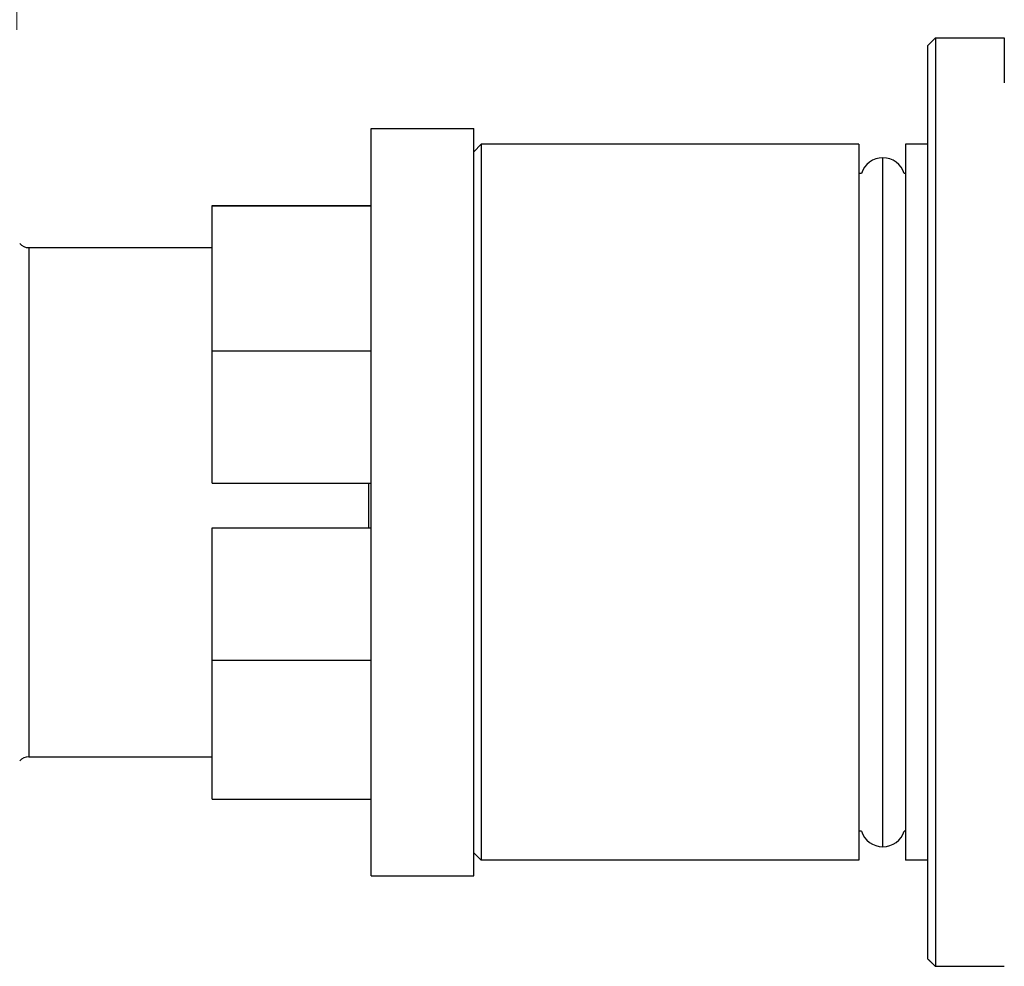
# Model space of a CAD drawing. Units: millimetres. Extents: x 12 to 433, y 12 to 303.
# Drawn here: x 271 to 336, y 129 to 192 of the extents above; entities that cross this region are included whole.
import ezdxf

# ---------------------------------------------------------------- set-up
doc = ezdxf.new("R2010")
doc.units = ezdxf.units.MM
doc.header["$LTSCALE"] = 1.5
for name, color, linetype, lineweight, true_color in [('Dimension (ISO)', 7, 'Continuous', 18, 0x00003f), ('Visible (ISO)', 7, 'Continuous', 25, 0x00003f), ('Visible Narrow (ISO)', 7, 'Continuous', 25, 0x00003f)]:
    doc.layers.add(name, color=color, linetype=linetype, lineweight=lineweight, true_color=true_color)
doc.styles.add('Samuel Heath (ISO)', font='tahoma.ttf')
doc.dimstyles.new('Samuel Heath (ISO)', dxfattribs={"dimscale": 1.5, "dimtxt": 3, "dimasz": 2.5, "dimexe": 1, "dimexo": 1.5, "dimgap": 0.762, "dimtad": 0, "dimtih": 1, "dimtoh": 1, "dimrnd": 1e-08, "dimzin": 0, "dimdsep": 46, "dimtxsty": 'Samuel Heath (ISO)', "dimcen": 0.09, "dimdle": 10, "dimclrd": 256, "dimclre": 256, "dimclrt": 256, "dimazin": 0, "dimtfac": 1, "dimtmove": 0, "dimatfit": 3, "dimfxl": 1, "dimtolj": 1, "dimtzin": 0, "dimlwd": 15, "dimlwe": 15, "dimarcsym": 0})

# ---------------------------------------------------------------- blocks, each defined once
blk = doc.blocks.new('*D6')
at = {"layer": 'Defpoints', "color": 0, "transparency": 16777216}
for p in [(373.886, 232.191), (373.886, 199.183), (270.386, 189.017)]:
    blk.add_point(p, dxfattribs=at)
at = {"layer": 'Dimension (ISO)', "color": 176, "lineweight": 15, "true_color": 0x000080, "transparency": 16777216}
for p, q in [((270.386, 191.267), (270.386, 233.691)), ((373.886, 201.433), (373.886, 233.691)), ((274.136, 232.191), (306.12, 232.191)), ((370.136, 232.191), (338.153, 232.191))]:
    blk.add_line(p, q, dxfattribs=at)
at = {"layer": 'Dimension (ISO)', "color": 176, "true_color": 0x000080, "transparency": 16777216}
for points in [[(274.136, 232.816), (274.136, 231.566), (270.386, 232.191)], [(370.136, 232.816), (370.136, 231.566), (373.886, 232.191)]]:
    blk.add_solid(points, dxfattribs=at)
at = {"layer": 'Dimension (ISO)', "color": 176, "lineweight": 18, "true_color": 0x000080, "transparency": 16777216, "char_height": 4.5, "attachment_point": 2, "style": 'Samuel Heath (ISO)'}
for s, insert in [('\\A1; \\fTahoma|b0|i0;\\H4.5000;\\S114.50^ 103.50; TO', (322.136, 244.299)), ('\\A1;[\\S4 1\\/2^ 4 1\\/16;]', (322.136, 231.048))]:
    blk.add_mtext(s, dxfattribs=dict(at, insert=insert))

msp = doc.modelspace()

# ---------------------------------------------------------------- linework, layer by layer
at = {"layer": 'Visible (ISO)', "color": 9, "true_color": 0xc0c0c0}
for p, q in [((331.1865, 190.2172), (331.6865, 190.7172)), ((331.6865, 190.7172), (331.6865, 128.7333)), ((331.6865, 190.7172), (336.2865, 190.7172)), ((336.2865, 190.7172), (336.2865, 187.7172)), ((331.1865, 129.2215), (331.1865, 190.2172)), ((300.8865, 183.1172), (301.3865, 183.6172)), ((301.3865, 183.6172), (301.3865, 135.8172)), ((326.5865, 183.6172), (301.3865, 183.6172)), ((326.5865, 183.6172), (326.5865, 135.8172)), ((329.6865, 183.6172), (329.6865, 135.8172)), ((331.1865, 183.6172), (329.6865, 183.6172)), ((328.1765, 182.7171), (328.1865, 182.7171)), ((326.7506, 181.6672), (326.5865, 181.6672)), ((329.6865, 181.6672), (329.6124, 181.6672)), ((326.7506, 137.7672), (326.5865, 137.7672)), ((329.6865, 137.7672), (329.6124, 137.7672)), ((328.1765, 136.7172), (328.1865, 136.7172)), ((300.8865, 136.3172), (301.3865, 135.8172)), ((326.5865, 135.8172), (301.3865, 135.8172)), ((331.1865, 135.8172), (329.6865, 135.8172)), ((331.6865, 128.7333), (336.2865, 128.7333))]:
    msp.add_line(p, q, dxfattribs=at)
at = {"layer": 'Visible (ISO)'}
for p, q in [((294.0365, 134.7672), (294.0365, 184.6672)), ((294.0365, 184.6672), (300.8865, 184.6672)), ((300.8865, 134.7672), (300.8865, 184.6672)), ((283.4365, 179.537), (294.0365, 179.537)), ((283.4365, 179.5006), (283.4365, 179.537)), ((283.4365, 179.5006), (294.0365, 179.5006)), ((283.4365, 169.8338), (283.4365, 179.5006)), ((271.1865, 176.7172), (283.4365, 176.7172)), ((283.4365, 169.8338), (294.0365, 169.8338)), ((283.4365, 160.9998), (283.4365, 169.8338)), ((283.4365, 160.9998), (294.0365, 160.9998)), ((293.8865, 158.0118), (293.8865, 160.9998)), ((283.4365, 158.0001), (283.4365, 158.0118)), ((283.4365, 158.0001), (294.0365, 158.0001)), ((283.4365, 149.1661), (283.4365, 158.0001)), ((283.4365, 149.1661), (294.0365, 149.1661)), ((283.4365, 139.8973), (283.4365, 149.1661)), ((271.1865, 142.7172), (283.4365, 142.7172)), ((283.4365, 139.8973), (294.0365, 139.8973)), ((294.0365, 134.7672), (300.8865, 134.7672))]:
    msp.add_line(p, q, dxfattribs=at)
at = {"layer": 'Visible (ISO)', "color": 9, "true_color": 0xc0c0c0}
for centre, start, end in [((328.1815, 181.2172), 90.190986, 162.542397), ((328.1815, 181.2172), 17.457603, 89.809014), ((328.1815, 138.2172), 197.457603, 269.809014), ((328.1815, 138.2172), 270.190986, 342.542397)]:
    msp.add_arc(centre, 1.5, start, end, dxfattribs=at)
at = {"layer": 'Visible (ISO)'}
for centre, start, end in [((271.1865, 177.5172), 221.409622, 270), ((271.1865, 141.9172), 90, 138.590378)]:
    msp.add_arc(centre, 0.8, start, end, dxfattribs=at)
at = {"layer": 'Visible (ISO)', "color": 9, "true_color": 0xc0c0c0}
msp.add_rational_spline([(331.1865, 129.2215), (331.4326, 128.9794), (331.6865, 128.7333)], [1, 1.00006301129, 1], degree=2, dxfattribs=at)
at = {"layer": 'Visible Narrow (ISO)', "color": 9, "true_color": 0xc0c0c0}
for p, q in [((328.1765, 136.7172), (328.1765, 182.7171)), ((328.1865, 136.7172), (328.1865, 182.7171))]:
    msp.add_line(p, q, dxfattribs=at)
at = {"layer": 'Visible Narrow (ISO)'}
msp.add_line((271.1865, 176.7172), (271.1865, 142.7172), dxfattribs=at)

# ---------------------------------------------------------------- dimensions: what is measured, and where the dimension line sits
at = {"layer": 'Dimension (ISO)', "color": 176, "lineweight": 18, "true_color": 0x000080}
dim = msp.add_linear_dim(base=(373.8865, 232.1906), p1=(270.3865, 189.0172), p2=(373.8865, 199.1834), angle=180, text=' \\fTahoma|b0|i0;\\H4.5000;<> TO\\X[\\S4 1\\/2^ 4 1\\/16;]', dimstyle='Samuel Heath (ISO)', override={"dimgap": 0.762, "dimtih": 0, "dimtoh": 0, "dimdec": 2, "dimpost": '\\X', "dimtol": 0, "dimlim": 1, "dimtp": 11, "dimtm": 0, "dimtdec": 2, "dimtofl": 0, "dimatfit": 1, "dimtvp": -0.192308}, dxfattribs=at)
dim.commit()
dim.dimension.update_dxf_attribs({"geometry": '*D6', "text_midpoint": (322.1365, 232.1906), "dimtype": 160})

doc.saveas('drawing.dxf')
